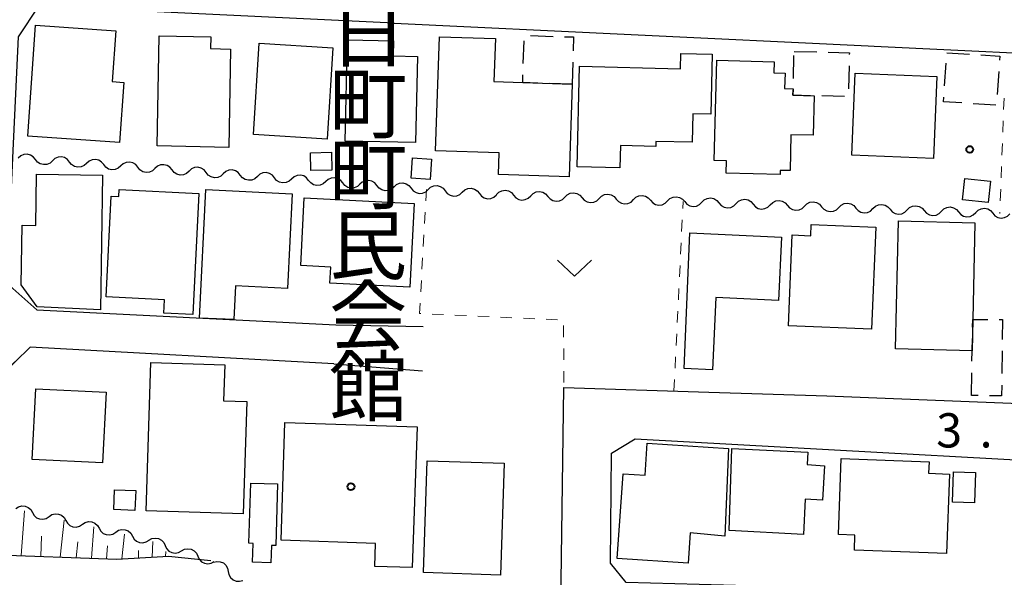
# Model space of a CAD drawing. Units: metres. Extents: x -78000 to -75998, y 34500 to 36000.
# Drawn here: x -76809 to -76701, y 35077 to 35138 of the extents above; entities that cross this region are included whole.
import ezdxf
from ezdxf.enums import TextEntityAlignment as Align

# ---------------------------------------------------------------- set-up
doc = ezdxf.new("R2010")
doc.units = ezdxf.units.M
for name, color, linetype, lineweight in [('210100_道路縁(街区線)', 7, 'Continuous', 30), ('300100_普通建物', 7, 'Continuous', 30), ('300300_普通無壁舎', 7, 'Continuous', 30), ('510200_細流', 7, 'Continuous', 30), ('610111_人工斜面(上)', 7, 'Continuous', 30), ('610199_人工斜面(ヒゲ)', 7, 'Continuous', 30), ('630100_植生界', 7, 'Continuous', 30), ('631300_畑', 7, 'Continuous', 13), ('731200_図化機測定による標高点', 7, 'Continuous', 40), ('813100_(注記)建物の名称', 7, 'Continuous', 40), ('819900_指示点', 7, 'Continuous', 40)]:
    doc.layers.add(name, color=color, linetype=linetype, lineweight=lineweight)
doc.styles.add('Style-Kanji V', font='MS Gothic.ttf')
doc.styles.add('Style-WORKING', font='MS Gothic.ttf')

msp = doc.modelspace()

# ---------------------------------------------------------------- linework, layer by layer
at = {"layer": '210100_道路縁(街区線)', "linetype": 'Continuous', "lineweight": 30, "flags": 128}
for points in [[(-76768.27, 35137.47), (-76807.18, 35139.32), (-76809.42, 35135.96), (-76810.03, 35122.74), (-76810.67, 35108.99), (-76807.36, 35106.06), (-76774.65, 35104.44)], [(-76768.27, 35137.47), (-76716.36, 35135), (-76715.71, 35134.97), (-76689.74, 35133.71), (-76607.45, 35129.75), (-76607.28, 35112.02)], [(-76774.65, 35104.44), (-76765.08, 35104.25)], [(-76774.85, 35100.16), (-76808.1, 35101.99), (-76811.44, 35098.76), (-76812.61, 35079.28), (-76798.63, 35078.77), (-76792.96, 35079.08), (-76788.31, 35078.61)], [(-76774.85, 35100.16), (-76765.16, 35099.39)], [(-76736.11, 35068.37), (-76750.05, 35071.08), (-76749.66, 35097.58), (-76733.81, 35097.06), (-76720.87, 35096.64), (-76714.48, 35096.39), (-76689.65, 35095.41), (-76689.82, 35075.53), (-76688.48, 35073.75), (-76639.49, 35071.69), (-76638.05, 35073.29), (-76637.66, 35088.09)], [(-76695.23, 35087.25), (-76695.72, 35076.51), (-76697.87, 35074.94), (-76721.53, 35075.61), (-76742.85, 35076.21), (-76744.55, 35078.34), (-76744.44, 35090.39), (-76741.87, 35091.95), (-76720.03, 35090.74), (-76697.54, 35089.5), (-76695.23, 35087.25)]]:
    msp.add_lwpolyline(points, dxfattribs=at)
at = {"layer": '300100_普通建物', "linetype": 'Continuous', "lineweight": 30, "flags": 128}
for points in [[(-76808.36, 35125.1), (-76807.52, 35137.25), (-76798.72, 35136.64), (-76799.11, 35131.07), (-76797.85, 35130.99), (-76798.31, 35124.41)], [(-76794.2, 35124.02), (-76793.97, 35136.1), (-76788.32, 35135.99), (-76788.35, 35134.68), (-76786.17, 35134.64), (-76786.37, 35123.87)], [(-76773.6, 35124.56), (-76773.37, 35135.64), (-76768.34, 35135.54), (-76768.37, 35133.89), (-76765.7, 35133.83), (-76765.9, 35124.4)], [(-76763.73, 35123.5), (-76763.3, 35135.99), (-76757.17, 35135.78), (-76757.35, 35131.07), (-76754.18, 35130.96), (-76748.78, 35130.78), (-76749.11, 35120.65), (-76756.84, 35120.9), (-76756.76, 35123.26)], [(-76748.23, 35121.75), (-76747.95, 35132.77), (-76736.91, 35132.48), (-76736.87, 35134.16), (-76733.43, 35134.07), (-76733.6, 35127.5), (-76735.56, 35127.56), (-76735.64, 35124.43), (-76739.59, 35124.53), (-76739.61, 35123.97), (-76743.48, 35124.07), (-76743.54, 35121.63)], [(-76732.93, 35133.41), (-76726.65, 35133.25), (-76726.68, 35132.04), (-76725.46, 35132.01), (-76725.5, 35130.31), (-76724.57, 35130.28), (-76724.59, 35129.58), (-76722.28, 35129.52), (-76722.39, 35125.19), (-76724.81, 35125.25), (-76724.91, 35121.33), (-76725.99, 35121.35), (-76726, 35120.9), (-76731.92, 35121.05), (-76731.88, 35122.39), (-76733.2, 35122.42)], [(-76800.17, 35120.82), (-76800.4, 35106.08), (-76807.34, 35106.42), (-76809.1, 35108.83), (-76808.99, 35115.35), (-76807.49, 35115.32), (-76807.4, 35120.94)], [(-76789.62, 35118.81), (-76790.3, 35105.56), (-76793.46, 35105.72), (-76793.38, 35107.17), (-76799.78, 35107.49), (-76799.22, 35118.52), (-76798.39, 35118.47), (-76798.35, 35119.26)], [(-76789.56, 35105.18), (-76788.86, 35119.27), (-76779.41, 35118.79), (-76779.94, 35108.41), (-76785.61, 35108.7), (-76785.79, 35105)], [(-76778.1, 35118.33), (-76766.06, 35117.71), (-76766.54, 35108.56), (-76775.29, 35109.01), (-76775.2, 35110.75), (-76778.48, 35110.92)], [(-76713.36, 35101.81), (-76713.02, 35115.82), (-76704.68, 35115.61), (-76704.91, 35105.03), (-76704.98, 35101.6)], [(-76715.52, 35115.13), (-76715.99, 35103.96), (-76725.08, 35104.34), (-76724.67, 35114.28), (-76722.65, 35114.19), (-76722.6, 35115.42)], [(-76736.52, 35099.65), (-76735.87, 35114.5), (-76725.86, 35114.04), (-76726.17, 35107.11), (-76733.04, 35107.42), (-76733.39, 35099.5)], [(-76795.4, 35084.06), (-76794.89, 35100.3), (-76786.8, 35100.04), (-76786.92, 35096.1), (-76784.4, 35096.03), (-76784.79, 35083.73)], [(-76765.75, 35093.26), (-76766.27, 35077.84), (-76770.37, 35077.98), (-76770.28, 35080.5), (-76780.64, 35080.85), (-76780.21, 35093.75)], [(-76731.66, 35090.9), (-76732.06, 35081.29), (-76735.84, 35081.66), (-76736.07, 35078.31), (-76743.83, 35078.85), (-76743.19, 35088.12), (-76740.79, 35087.96), (-76740.54, 35091.47)], [(-76731.59, 35081.9), (-76731.3, 35090.89), (-76722.96, 35090.48), (-76723.03, 35089.15), (-76721.13, 35088.98), (-76721.36, 35085.24), (-76723.24, 35085.33), (-76723.44, 35081.48)], [(-76707.78, 35079.39), (-76717.86, 35079.77), (-76717.8, 35081.39), (-76719.62, 35081.46), (-76719.31, 35089.78), (-76709.69, 35089.42), (-76709.74, 35088.18), (-76707.45, 35088.09)], [(-76781.01, 35087.02), (-76781.2, 35080.25), (-76781.68, 35080.26), (-76781.74, 35078.38), (-76783.76, 35078.43), (-76783.7, 35080.5), (-76784.15, 35080.51), (-76783.96, 35087.1)]]:
    msp.add_lwpolyline(points, close=True, dxfattribs=at)
at = {"layer": '300100_普通建物', "linetype": 'Continuous', "lineweight": 30}
for points in [[(-76783.67, 35125.27), (-76783.05, 35135.27), (-76774.95, 35134.76), (-76775.57, 35124.76)], [(-76709.21, 35122.65), (-76718.15, 35123.01), (-76717.79, 35132), (-76708.85, 35131.64)], [(-76775.11, 35123.33), (-76775.06, 35121.39), (-76777.38, 35121.34), (-76777.42, 35123.27)], [(-76766.24, 35122.73), (-76764.15, 35122.59), (-76764.3, 35120.35), (-76766.39, 35120.49)], [(-76703.22, 35117.83), (-76706.02, 35118.11), (-76705.79, 35120.45), (-76702.98, 35120.17)], [(-76799.8, 35097.05), (-76800.19, 35089.31), (-76807.9, 35089.7), (-76807.5, 35097.44)], [(-76756.2, 35089.27), (-76756.6, 35077.02), (-76765.03, 35077.29), (-76764.63, 35089.54)], [(-76707.13, 35085), (-76707.03, 35088.33), (-76704.6, 35088.25), (-76704.71, 35084.93)], [(-76796.55, 35086.29), (-76796.63, 35084.11), (-76798.95, 35084.2), (-76798.87, 35086.37)]]:
    msp.add_3dface(points, dxfattribs=at)
at = {"layer": '300300_普通無壁舎', "linetype": 'Continuous', "lineweight": 30}
for p, q in [((-76753.336, 35136.109), (-76750.837, 35136.03)), ((-76754.111, 35133.056), (-76754.029, 35135.555)), ((-76724.47, 35134.38), (-76721.971, 35134.318)), ((-76707.75, 35134.24), (-76705.255, 35134.076)), ((-76748.701, 35133.19), (-76748.78, 35130.78)), ((-76724.542, 35131.424), (-76724.481, 35133.923)), ((-76707.986, 35130.61), (-76707.824, 35133.105)), ((-76718.456, 35132.782), (-76718.519, 35130.283)), ((-76702.07, 35132.166), (-76702.232, 35129.671)), ((-76748.78, 35130.78), (-76751.279, 35130.863)), ((-76718.937, 35129.44), (-76721.436, 35129.5)), ((-76702.366, 35128.484), (-76704.861, 35128.647)), ((-76701.697, 35101.592), (-76701.724, 35099.092)), ((-76705.05, 35096.69), (-76705.014, 35099.19)), ((-76704.318, 35096.683), (-76705.05, 35096.69))]:
    msp.add_line(p, q, dxfattribs=at)
at = {"layer": '300300_普通無壁舎', "linetype": 'Continuous', "lineweight": 30, "flags": 128}
for points in [[(-76749.588, 35135.991), (-76748.61, 35135.96), (-76748.66, 35134.439)], [(-76720.721, 35134.287), (-76718.42, 35134.23), (-76718.425, 35134.032)], [(-76704.008, 35133.994), (-76701.96, 35133.86), (-76701.989, 35133.413)], [(-76752.528, 35130.905), (-76754.18, 35130.96), (-76754.152, 35131.807)], [(-76722.685, 35129.531), (-76724.59, 35129.58), (-76724.573, 35130.175)], [(-76706.108, 35128.729), (-76708.1, 35128.86), (-76708.067, 35129.363)], [(-76704.927, 35104.189), (-76704.91, 35105.03), (-76703.251, 35105.015)], [(-76702.001, 35105.003), (-76701.66, 35105), (-76701.683, 35102.841)], [(-76704.997, 35100.44), (-76704.98, 35101.6), (-76704.953, 35102.939)], [(-76701.737, 35097.842), (-76701.75, 35096.66), (-76703.068, 35096.672)]]:
    msp.add_lwpolyline(points, dxfattribs=at)
at = {"layer": '510200_細流', "linetype": 'Continuous', "lineweight": 30, "flags": 128}
for points in [[(-76807.53, 35122.548), (-76807.76, 35122.835), (-76808.07, 35123.031), (-76808.426, 35123.119), (-76808.792, 35123.086), (-76809.129, 35122.94), (-76809.399, 35122.692)], [(-76805.66, 35122.405), (-76805.931, 35122.157), (-76806.267, 35122.01), (-76806.634, 35121.978), (-76806.99, 35122.066), (-76807.3, 35122.262), (-76807.53, 35122.548)], [(-76803.791, 35122.262), (-76804.021, 35122.548), (-76804.331, 35122.745), (-76804.687, 35122.832), (-76805.053, 35122.8), (-76805.39, 35122.653), (-76805.66, 35122.405)], [(-76801.921, 35122.119), (-76802.192, 35121.871), (-76802.528, 35121.724), (-76802.895, 35121.692), (-76803.251, 35121.779), (-76803.561, 35121.976), (-76803.791, 35122.262)], [(-76800.052, 35121.975), (-76800.282, 35122.262), (-76800.592, 35122.458), (-76800.948, 35122.546), (-76801.314, 35122.513), (-76801.651, 35122.367), (-76801.921, 35122.119)], [(-76796.313, 35121.689), (-76796.543, 35121.975), (-76796.852, 35122.172), (-76797.209, 35122.259), (-76797.575, 35122.227), (-76797.912, 35122.08), (-76798.182, 35121.832)], [(-76798.182, 35121.832), (-76798.453, 35121.584), (-76798.789, 35121.437), (-76799.156, 35121.405), (-76799.512, 35121.493), (-76799.822, 35121.689), (-76800.052, 35121.975)], [(-76794.443, 35121.546), (-76794.714, 35121.298), (-76795.05, 35121.151), (-76795.417, 35121.119), (-76795.773, 35121.206), (-76796.083, 35121.402), (-76796.313, 35121.689)], [(-76792.574, 35121.402), (-76792.804, 35121.689), (-76793.113, 35121.885), (-76793.47, 35121.972), (-76793.836, 35121.94), (-76794.173, 35121.794), (-76794.443, 35121.546)], [(-76790.704, 35121.259), (-76790.975, 35121.011), (-76791.311, 35120.864), (-76791.678, 35120.832), (-76792.034, 35120.92), (-76792.344, 35121.116), (-76792.574, 35121.402)], [(-76788.835, 35121.116), (-76789.065, 35121.402), (-76789.374, 35121.598), (-76789.731, 35121.686), (-76790.097, 35121.654), (-76790.433, 35121.507), (-76790.704, 35121.259)], [(-76786.965, 35120.973), (-76787.236, 35120.725), (-76787.572, 35120.578), (-76787.939, 35120.546), (-76788.295, 35120.633), (-76788.605, 35120.829), (-76788.835, 35121.116)], [(-76785.096, 35120.829), (-76785.325, 35121.116), (-76785.635, 35121.312), (-76785.992, 35121.399), (-76786.358, 35121.367), (-76786.694, 35121.221), (-76786.965, 35120.973)], [(-76781.357, 35120.543), (-76781.586, 35120.829), (-76781.896, 35121.025), (-76782.253, 35121.113), (-76782.619, 35121.081), (-76782.955, 35120.934), (-76783.226, 35120.686)], [(-76783.226, 35120.686), (-76783.497, 35120.438), (-76783.833, 35120.291), (-76784.2, 35120.259), (-76784.556, 35120.347), (-76784.866, 35120.543), (-76785.096, 35120.829)], [(-76779.487, 35120.4), (-76779.758, 35120.152), (-76780.094, 35120.005), (-76780.461, 35119.973), (-76780.817, 35120.06), (-76781.127, 35120.256), (-76781.357, 35120.543)], [(-76777.618, 35120.256), (-76777.847, 35120.543), (-76778.157, 35120.739), (-76778.514, 35120.826), (-76778.88, 35120.794), (-76779.216, 35120.648), (-76779.487, 35120.4)], [(-76775.748, 35120.113), (-76776.019, 35119.865), (-76776.355, 35119.718), (-76776.722, 35119.686), (-76777.078, 35119.774), (-76777.388, 35119.97), (-76777.618, 35120.256)], [(-76773.879, 35119.97), (-76774.108, 35120.256), (-76774.418, 35120.452), (-76774.775, 35120.54), (-76775.141, 35120.508), (-76775.477, 35120.361), (-76775.748, 35120.113)], [(-76772.009, 35119.827), (-76772.28, 35119.578), (-76772.616, 35119.432), (-76772.982, 35119.4), (-76773.339, 35119.487), (-76773.649, 35119.683), (-76773.879, 35119.97)], [(-76770.14, 35119.683), (-76770.369, 35119.97), (-76770.679, 35120.166), (-76771.036, 35120.253), (-76771.402, 35120.221), (-76771.738, 35120.075), (-76772.009, 35119.827)], [(-76768.27, 35119.54), (-76767.999, 35119.788), (-76767.663, 35119.935), (-76767.297, 35119.968), (-76766.94, 35119.88), (-76766.63, 35119.684), (-76766.4, 35119.398)], [(-76768.27, 35119.54), (-76768.541, 35119.292), (-76768.877, 35119.145), (-76769.243, 35119.113), (-76769.6, 35119.201), (-76769.91, 35119.397), (-76770.14, 35119.683)], [(-76766.4, 35119.398), (-76766.17, 35119.112), (-76765.86, 35118.916), (-76765.504, 35118.829), (-76765.137, 35118.861), (-76764.801, 35119.008), (-76764.531, 35119.256)], [(-76764.531, 35119.256), (-76764.26, 35119.504), (-76763.923, 35119.65), (-76763.557, 35119.682), (-76763.201, 35119.594), (-76762.891, 35119.397), (-76762.661, 35119.11)], [(-76762.661, 35119.11), (-76762.432, 35118.824), (-76762.122, 35118.627), (-76761.766, 35118.539), (-76761.4, 35118.571), (-76761.063, 35118.717), (-76760.792, 35118.965)], [(-76760.792, 35118.965), (-76760.521, 35119.212), (-76760.185, 35119.359), (-76759.818, 35119.39), (-76759.462, 35119.302), (-76759.152, 35119.106), (-76758.923, 35118.819)], [(-76757.051, 35118.708), (-76756.791, 35118.966), (-76756.46, 35119.126), (-76756.095, 35119.172), (-76755.736, 35119.098), (-76755.419, 35118.914), (-76755.178, 35118.637)], [(-76753.304, 35118.566), (-76753.043, 35118.825), (-76752.713, 35118.984), (-76752.348, 35119.031), (-76751.988, 35118.957), (-76751.671, 35118.773), (-76751.43, 35118.496)], [(-76749.557, 35118.425), (-76749.296, 35118.684), (-76748.966, 35118.843), (-76748.601, 35118.89), (-76748.241, 35118.816), (-76747.924, 35118.632), (-76747.683, 35118.355)], [(-76758.923, 35118.819), (-76758.693, 35118.532), (-76758.384, 35118.336), (-76758.027, 35118.248), (-76757.661, 35118.279), (-76757.325, 35118.426), (-76757.053, 35118.673)], [(-76755.178, 35118.637), (-76754.937, 35118.36), (-76754.62, 35118.176), (-76754.26, 35118.102), (-76753.895, 35118.148), (-76753.565, 35118.308), (-76753.304, 35118.566)], [(-76751.43, 35118.496), (-76751.19, 35118.219), (-76750.872, 35118.034), (-76750.513, 35117.961), (-76750.148, 35118.007), (-76749.818, 35118.167), (-76749.557, 35118.425)], [(-76747.683, 35118.355), (-76747.442, 35118.077), (-76747.125, 35117.893), (-76746.766, 35117.82), (-76746.401, 35117.866), (-76746.07, 35118.026), (-76745.809, 35118.284)], [(-76745.809, 35118.284), (-76745.549, 35118.542), (-76745.218, 35118.702), (-76744.853, 35118.748), (-76744.494, 35118.675), (-76744.176, 35118.491), (-76743.936, 35118.213)], [(-76743.936, 35118.213), (-76743.695, 35117.936), (-76743.378, 35117.752), (-76743.018, 35117.678), (-76742.653, 35117.725), (-76742.323, 35117.884), (-76742.062, 35118.143)], [(-76742.062, 35118.143), (-76741.801, 35118.401), (-76741.471, 35118.561), (-76741.106, 35118.607), (-76740.746, 35118.534), (-76740.429, 35118.349), (-76740.188, 35118.072)], [(-76740.188, 35118.072), (-76739.948, 35117.795), (-76739.63, 35117.611), (-76739.271, 35117.537), (-76738.906, 35117.584), (-76738.576, 35117.743), (-76738.315, 35118.002)], [(-76738.315, 35118.002), (-76738.054, 35118.26), (-76737.724, 35118.42), (-76737.359, 35118.466), (-76736.999, 35118.392), (-76736.682, 35118.208), (-76736.441, 35117.931)], [(-76736.441, 35117.931), (-76736.2, 35117.654), (-76735.883, 35117.47), (-76735.524, 35117.396), (-76735.159, 35117.442), (-76734.828, 35117.602), (-76734.567, 35117.86)], [(-76734.567, 35117.86), (-76734.307, 35118.119), (-76733.976, 35118.278), (-76733.611, 35118.325), (-76733.252, 35118.251), (-76732.934, 35118.067), (-76732.694, 35117.79)], [(-76732.694, 35117.79), (-76732.453, 35117.513), (-76732.136, 35117.329), (-76731.776, 35117.255), (-76731.411, 35117.301), (-76731.081, 35117.461), (-76730.82, 35117.72)], [(-76730.82, 35117.72), (-76730.559, 35117.978), (-76730.229, 35118.138), (-76729.864, 35118.184), (-76729.504, 35118.11), (-76729.187, 35117.926), (-76728.946, 35117.649)], [(-76727.073, 35117.579), (-76726.812, 35117.837), (-76726.482, 35117.997), (-76726.117, 35118.043), (-76725.757, 35117.97), (-76725.44, 35117.786), (-76725.199, 35117.509)], [(-76723.325, 35117.438), (-76723.064, 35117.697), (-76722.734, 35117.856), (-76722.369, 35117.903), (-76722.01, 35117.829), (-76721.692, 35117.645), (-76721.452, 35117.368)], [(-76728.946, 35117.649), (-76728.706, 35117.372), (-76728.388, 35117.188), (-76728.029, 35117.114), (-76727.664, 35117.161), (-76727.334, 35117.32), (-76727.073, 35117.579)], [(-76725.199, 35117.509), (-76724.958, 35117.231), (-76724.641, 35117.047), (-76724.281, 35116.974), (-76723.916, 35117.02), (-76723.586, 35117.18), (-76723.325, 35117.438)], [(-76721.452, 35117.368), (-76721.211, 35117.091), (-76720.894, 35116.907), (-76720.534, 35116.833), (-76720.169, 35116.879), (-76719.839, 35117.039), (-76719.578, 35117.298)], [(-76719.578, 35117.298), (-76719.317, 35117.556), (-76718.987, 35117.716), (-76718.622, 35117.762), (-76718.262, 35117.688), (-76717.945, 35117.504), (-76717.704, 35117.227)], [(-76717.704, 35117.227), (-76717.464, 35116.95), (-76717.146, 35116.766), (-76716.787, 35116.692), (-76716.422, 35116.738), (-76716.092, 35116.898), (-76715.831, 35117.156)], [(-76715.831, 35117.156), (-76715.57, 35117.415), (-76715.239, 35117.575), (-76714.874, 35117.621), (-76714.515, 35117.547), (-76714.198, 35117.363), (-76713.957, 35117.086)], [(-76713.957, 35117.086), (-76713.716, 35116.809), (-76713.399, 35116.625), (-76713.039, 35116.551), (-76712.674, 35116.597), (-76712.344, 35116.757), (-76712.083, 35117.015)], [(-76712.083, 35117.015), (-76711.822, 35117.274), (-76711.492, 35117.433), (-76711.127, 35117.48), (-76710.768, 35117.406), (-76710.45, 35117.222), (-76710.21, 35116.945)], [(-76710.21, 35116.945), (-76709.969, 35116.668), (-76709.652, 35116.483), (-76709.292, 35116.41), (-76708.927, 35116.456), (-76708.597, 35116.616), (-76708.336, 35116.874)], [(-76708.336, 35116.874), (-76708.075, 35117.133), (-76707.745, 35117.292), (-76707.38, 35117.339), (-76707.02, 35117.265), (-76706.703, 35117.081), (-76706.462, 35116.804)], [(-76706.462, 35116.804), (-76706.222, 35116.526), (-76705.904, 35116.342), (-76705.545, 35116.269), (-76705.18, 35116.315), (-76704.85, 35116.475), (-76704.589, 35116.733)], [(-76704.589, 35116.733), (-76704.328, 35116.991), (-76703.997, 35117.151), (-76703.632, 35117.197), (-76703.273, 35117.124), (-76702.956, 35116.94), (-76702.715, 35116.663)], [(-76702.715, 35116.663), (-76702.474, 35116.385), (-76702.157, 35116.201), (-76701.797, 35116.128), (-76701.432, 35116.174), (-76701.102, 35116.334), (-76700.841, 35116.592)], [(-76809.69, 35084.3), (-76809.384, 35084.503), (-76809.029, 35084.597), (-76808.662, 35084.572), (-76808.324, 35084.43), (-76808.048, 35084.189), (-76807.865, 35083.87)], [(-76807.865, 35083.87), (-76807.682, 35083.552), (-76807.406, 35083.31), (-76807.067, 35083.169), (-76806.7, 35083.144), (-76806.345, 35083.237), (-76806.04, 35083.441)], [(-76806.04, 35083.441), (-76805.734, 35083.644), (-76805.379, 35083.737), (-76805.012, 35083.713), (-76804.674, 35083.571), (-76804.398, 35083.33), (-76804.215, 35083.011)], [(-76804.215, 35083.011), (-76804.032, 35082.693), (-76803.756, 35082.451), (-76803.417, 35082.31), (-76803.05, 35082.285), (-76802.695, 35082.378), (-76802.39, 35082.582)], [(-76802.39, 35082.582), (-76802.084, 35082.785), (-76801.729, 35082.878), (-76801.362, 35082.853), (-76801.023, 35082.712), (-76800.747, 35082.47), (-76800.564, 35082.152)], [(-76800.564, 35082.152), (-76800.381, 35081.834), (-76800.105, 35081.592), (-76799.767, 35081.451), (-76799.4, 35081.426), (-76799.045, 35081.519), (-76798.739, 35081.722)], [(-76798.739, 35081.722), (-76798.434, 35081.926), (-76798.079, 35082.019), (-76797.712, 35081.994), (-76797.373, 35081.853), (-76797.097, 35081.611), (-76796.914, 35081.293)], [(-76796.914, 35081.293), (-76796.731, 35080.974), (-76796.455, 35080.733), (-76796.117, 35080.591), (-76795.75, 35080.567), (-76795.395, 35080.66), (-76795.089, 35080.863)], [(-76795.095, 35080.843), (-76794.773, 35081.019), (-76794.411, 35081.081), (-76794.048, 35081.024), (-76793.722, 35080.854), (-76793.468, 35080.59), (-76793.314, 35080.257)], [(-76793.314, 35080.257), (-76793.159, 35079.924), (-76792.905, 35079.659), (-76792.58, 35079.489), (-76792.216, 35079.432), (-76791.855, 35079.494), (-76791.533, 35079.67)], [(-76791.533, 35079.67), (-76791.211, 35079.847), (-76790.849, 35079.909), (-76790.485, 35079.852), (-76790.16, 35079.682), (-76789.906, 35079.417), (-76789.752, 35079.084)], [(-76789.752, 35079.084), (-76789.597, 35078.751), (-76789.343, 35078.487), (-76789.018, 35078.317), (-76788.654, 35078.26), (-76788.293, 35078.322), (-76787.971, 35078.498)], [(-76788.007, 35078.421), (-76787.652, 35078.517), (-76787.286, 35078.492), (-76786.946, 35078.351), (-76786.67, 35078.109), (-76786.486, 35077.792), (-76786.414, 35077.432)], [(-76786.414, 35077.432), (-76786.342, 35077.072), (-76786.158, 35076.755), (-76785.882, 35076.513), (-76785.542, 35076.372), (-76785.176, 35076.347), (-76784.821, 35076.442)]]:
    msp.add_lwpolyline(points, dxfattribs=at)
at = {"layer": '610111_人工斜面(上)', "linetype": 'Continuous', "lineweight": 13, "flags": 128}
msp.add_lwpolyline([(-76788.31, 35078.61), (-76792.96, 35079.08), (-76798.63, 35078.77), (-76812.61, 35079.28), (-76811.44, 35098.76), (-76809.77, 35100.37)], dxfattribs=at)
at = {"layer": '610199_人工斜面(ヒゲ)', "linetype": 'Continuous', "lineweight": 13, "flags": 128}
for points in [[(-76809.08, 35079.15), (-76808.71, 35084.07)], [(-76804.83, 35079), (-76804.38, 35083.05)], [(-76801.37, 35078.87), (-76801.13, 35082.29)], [(-76806.92, 35079.07), (-76806.86, 35081.29)], [(-76798.08, 35078.8), (-76797.78, 35081.5)], [(-76803.06, 35078.93), (-76802.89, 35080.67)], [(-76799.74, 35078.81), (-76799.63, 35080.22)], [(-76794.75, 35078.98), (-76794.69, 35080.71)], [(-76796.25, 35078.9), (-76796.25, 35079.73)], [(-76793.28, 35079.06), (-76793.25, 35079.6)]]:
    msp.add_lwpolyline(points, dxfattribs=at)
at = {"layer": '630100_植生界', "linetype": 'Continuous', "lineweight": 13}
for p, q in [((-76701.477, 35129.273), (-76701.524, 35128.024)), ((-76701.57, 35126.775), (-76701.617, 35125.526)), ((-76701.664, 35124.277), (-76701.711, 35123.028)), ((-76701.757, 35121.779), (-76701.804, 35120.53)), ((-76764.71, 35119.27), (-76764.781, 35118.022)), ((-76701.851, 35119.28), (-76701.898, 35118.031)), ((-76736.657, 35117.167), (-76736.62, 35117.94)), ((-76764.851, 35116.774), (-76764.922, 35115.526)), ((-76701.944, 35116.782), (-76701.95, 35116.63)), ((-76736.778, 35114.67), (-76736.717, 35115.918)), ((-76764.993, 35114.278), (-76765.064, 35113.03)), ((-76736.898, 35112.173), (-76736.838, 35113.421)), ((-76765.134, 35111.782), (-76765.205, 35110.534)), ((-76737.018, 35109.676), (-76736.958, 35110.924)), ((-76765.276, 35109.286), (-76765.346, 35108.038)), ((-76737.139, 35107.178), (-76737.078, 35108.427)), ((-76737.259, 35104.681), (-76737.199, 35105.93)), ((-76764.093, 35105.617), (-76762.845, 35105.56)), ((-76761.596, 35105.503), (-76760.347, 35105.446)), ((-76759.098, 35105.388), (-76757.85, 35105.331)), ((-76756.601, 35105.274), (-76755.352, 35105.217)), ((-76754.104, 35105.16), (-76752.855, 35105.103)), ((-76751.606, 35105.046), (-76750.358, 35104.989)), ((-76749.715, 35104.348), (-76749.705, 35103.098)), ((-76737.379, 35102.184), (-76737.319, 35103.433)), ((-76749.695, 35101.848), (-76749.685, 35100.598)), ((-76737.5, 35099.687), (-76737.439, 35100.936)), ((-76749.674, 35099.348), (-76749.664, 35098.098)), ((-76737.62, 35097.19), (-76737.56, 35098.439))]:
    msp.add_line(p, q, dxfattribs=at)
at = {"layer": '630100_植生界', "linetype": 'Continuous', "lineweight": 13, "flags": 128}
msp.add_lwpolyline([(-76765.417, 35106.79), (-76765.48, 35105.68), (-76765.342, 35105.674)], dxfattribs=at)
at = {"layer": '631300_畑', "linetype": 'Continuous', "lineweight": 13, "flags": 128}
msp.add_lwpolyline([(-76750.385, 35111.525), (-76748.51, 35109.775), (-76746.635, 35111.525)], dxfattribs=at)
at = {"layer": '731200_図化機測定による標高点', "linetype": 'Continuous', "lineweight": 40}
msp.add_circle((-76705.23, 35123.64, 3.8), 0.375, dxfattribs=at)
at = {"layer": '819900_指示点', "linetype": 'Continuous', "lineweight": 40}
msp.add_circle((-76772.98, 35086.71), 0.375, dxfattribs=at)

# ---------------------------------------------------------------- texts
at = {"layer": '731200_図化機測定による標高点', "linetype": 'Continuous', "lineweight": 40, "style": 'Style-WORKING'}
for s, p in [('3', (-76708.91, 35091, -9.999)), ('.', (-76704.16, 35091, -9.999))]:
    msp.add_text(s, height=3.75, dxfattribs=at).set_placement(p)
at = {"layer": '813100_(注記)建物の名称', "linetype": 'Continuous', "lineweight": 40, "style": 'Style-Kanji V'}
for s, p in [('日', (-76775.37, 35139.53)), ('町', (-76775.37, 35131.78)), ('町', (-76775.37, 35124.03)), ('民', (-76775.37, 35116.28)), ('会', (-76775.37, 35108.53)), ('館', (-76775.37, 35100.78))]:
    msp.add_text(s, height=6.25, dxfattribs=at).set_placement(p, align=Align.TOP_LEFT)

doc.saveas('drawing.dxf')
